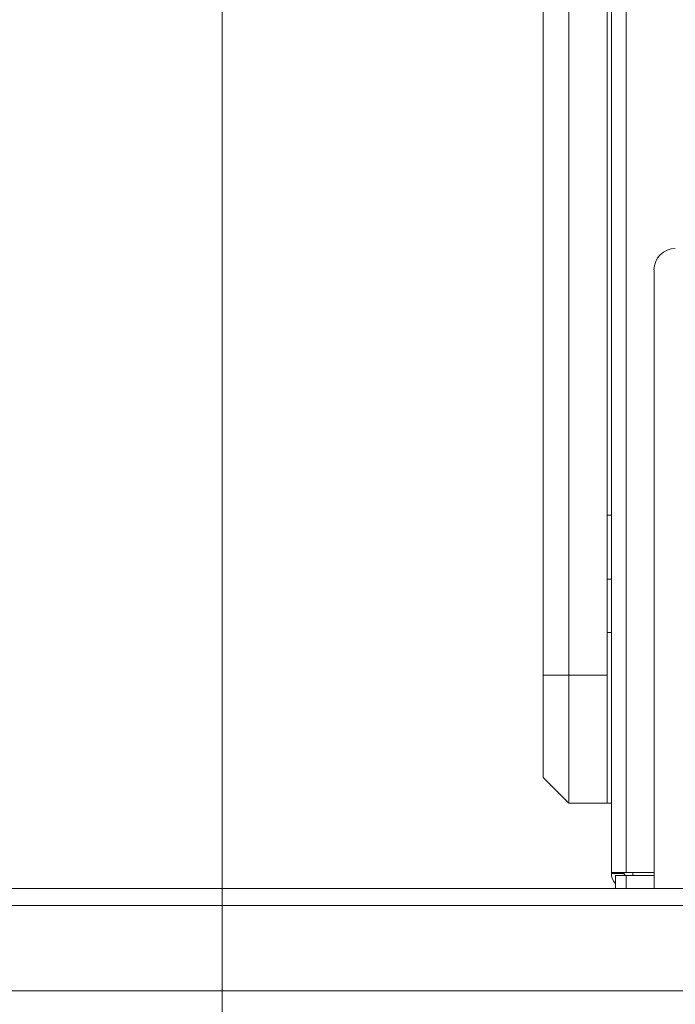
# Model space of a CAD drawing. Units: millimetres. Extents: x 901 to 1314, y 3 to 283.
# Drawn here: x 1043 to 1048, y 84 to 92 of the extents above; entities that cross this region are included whole.
import ezdxf

# ---------------------------------------------------------------- set-up
doc = ezdxf.new("R2010")
doc.units = ezdxf.units.MM
doc.header["$PDSIZE"] = -1
doc.layers.add('DIMENSIONS', color=252, linetype='Continuous')
doc.styles.get("Standard").update_dxf_attribs({"font": 'arial.ttf'})
doc.dimstyles.new('ISO-25 - ab', dxfattribs={"dimtxt": 3, "dimasz": 2.5, "dimexe": 1.25, "dimexo": 0.625, "dimtad": 1, "dimdec": 0, "dimlfac": 30, "dimrnd": 5, "dimzin": 1, "dimtxsty": 'Standard', "dimcen": 2.5, "dimadec": 0, "dimazin": 0, "dimtfac": 1, "dimtdec": 0, "dimtmove": 0, "dimatfit": 3, "dimfxl": 1, "dimlwd": 15, "dimlwe": 15, "dimarcsym": 0})

# ---------------------------------------------------------------- blocks, each defined once
blk = doc.blocks.new('*D33')
at = {"layer": 'Defpoints', "color": 0, "lineweight": 15, "transparency": 16777216}
for p in [(1044.1613, 120.2819), (1058.3169, 84.2593), (1058.3169, 73.0213)]:
    blk.add_point(p, dxfattribs=at)
at = {"layer": 'DIMENSIONS', "color": 0, "lineweight": 15, "transparency": 16777216}
for p, q in [((1044.1613, 119.6569), (1044.1613, 71.7713)), ((1058.3169, 83.6343), (1058.3169, 71.7713)), ((1046.6613, 73.0213), (1055.8169, 73.0213)), ((1058.3169, 73.0213), (1081.8719, 73.0213))]:
    blk.add_line(p, q, dxfattribs=at)
for points in [[(1046.6613, 73.438), (1046.6613, 72.6046), (1044.1613, 73.0213)], [(1055.8169, 73.438), (1055.8169, 72.6046), (1058.3169, 73.0213)]]:
    blk.add_solid(points, dxfattribs=at)
at = {"layer": 'DIMENSIONS', "color": 0, "lineweight": 15, "transparency": 16777216, "insert": (1071.3444, 75.5689), "char_height": 3, "attachment_point": 5}
blk.add_mtext('425 [16,7"]', dxfattribs=at)

msp = doc.modelspace()

# ---------------------------------------------------------------- linework, layer by layer
at = {"color": 7, "linetype": 'Continuous', "lineweight": 15}
for p, q in [((1047.2042, 85.3505), (1047.2042, 143.97)), ((1047.3209, 85.3505), (1047.3209, 143.97)), ((1046.6709, 86.8936), (1046.6709, 115.0769)), ((1046.8709, 115.0769), (1046.8709, 86.8936)), ((1047.1709, 86.8936), (1047.1709, 115.0769)), ((1047.5376, 90.0603), (1047.5376, 85.2269)), ((1047.2042, 88.1436), (1047.1709, 88.1436)), ((1047.1709, 87.6436), (1047.2042, 87.6436)), ((1047.2042, 87.2269), (1047.1709, 87.2269)), ((1046.6709, 86.0936), (1046.6709, 86.8936)), ((1046.8709, 86.8936), (1046.6709, 86.8936)), ((1046.8709, 86.8936), (1046.8709, 85.8936)), ((1046.8709, 86.8936), (1047.1709, 86.8936)), ((1047.1709, 86.8936), (1047.1709, 85.8936)), ((1046.8709, 85.8936), (1046.6709, 86.0936)), ((1047.1709, 85.8936), (1046.8709, 85.8936)), ((1047.2042, 85.8936), (1047.1709, 85.8936)), ((1047.2042, 85.3505), (1047.3209, 85.3505)), ((1047.2042, 85.3505), (1047.2042, 85.3436)), ((1047.3042, 85.3436), (1047.2042, 85.3436)), ((1047.2376, 85.3269), (1047.2376, 85.2269)), ((1047.2376, 85.3269), (1047.3209, 85.3269)), ((1047.3042, 85.3505), (1047.3042, 85.3436)), ((1047.5376, 85.3505), (1047.3209, 85.3505)), ((1047.3209, 85.3269), (1047.3209, 85.2269)), ((1047.3209, 85.3269), (1047.5376, 85.3269)), ((1047.3709, 85.3269), (1047.3709, 85.3505)), ((1028.7709, 85.2269), (1055.8953, 85.2269)), ((1028.7709, 85.0936), (1055.8953, 85.0936)), ((1028.8709, 84.4269), (1055.7953, 84.4269))]:
    msp.add_line(p, q, dxfattribs=at)
for centre, radius, start, end in [((1047.7042, 90.0603), 0.1667, 90, 180), ((1047.3209, 85.3436), 0.1167, 180, 224.41531), ((1047.3209, 85.3436), 0.0167, 180, 270)]:
    msp.add_arc(centre, radius, start, end, dxfattribs=at)

# ---------------------------------------------------------------- dimensions: what is measured, and where the dimension line sits
at = {"layer": 'DIMENSIONS', "lineweight": 15}
dim = msp.add_linear_dim(base=(1058.3169, 73.0213), p1=(1044.1613, 120.2819), p2=(1058.3169, 84.2593), dimstyle='ISO-25 - ab', dxfattribs=at)
dim.commit()
dim.dimension.update_dxf_attribs({"geometry": '*D33', "text_midpoint": (1071.3444, 75.5689)})

doc.saveas('drawing.dxf')
